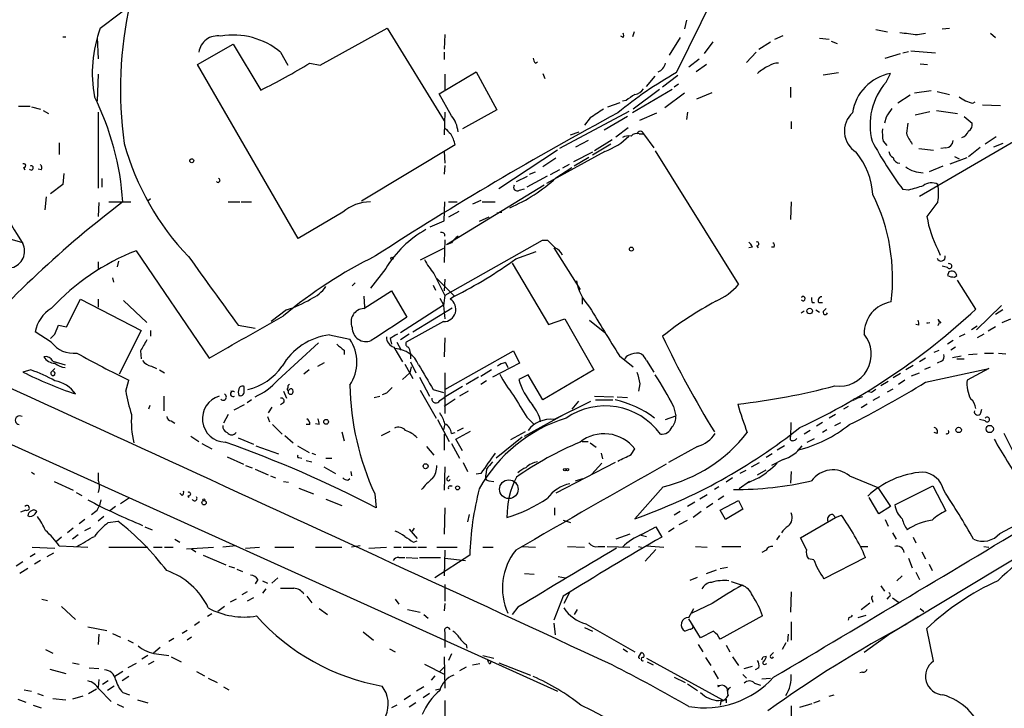
# Model space of a CAD drawing. Extents: x -143441 to 106202, y -237747 to 297723.
# Drawn here: x 293 to 407, y 192249 to 192329 of the extents above; entities that cross this region are included whole.
import ezdxf

# ---------------------------------------------------------------- set-up
doc = ezdxf.new("R2010")
doc.units = 0
doc.header["$MEASUREMENT"] = 0
doc.layers.add('MAIN', color=5, linetype='CONTINUOUS')

msp = doc.modelspace()

# ---------------------------------------------------------------- linework, layer by layer
at = {"layer": 'MAIN'}
for p, q in [((301.8367, 192328.172), (307.7633, 192332.6593)), ((368.6387, 192323.0073), (373.5493, 192332.998)), ((369.824, 192329.1033), (369.57, 192328.0873)), ((327.3213, 192323.854), (335.1107, 192328.172)), ((335.1107, 192328.172), (341.7147, 192317.4193)), ((363.728, 192327.7486), (363.5587, 192327.156)), ((391.7527, 192328.0026), (393.1073, 192327.7486)), ((399.4573, 192328.0873), (400.304, 192328.172)), ((297.5187, 192327.156), (297.8573, 192327.156)), ((301.498, 192327.0713), (301.5827, 192324.616)), ((341.7993, 192327.41), (341.7147, 192325.7166)), ((362.458, 192327.0713), (362.204, 192327.2406)), ((369.062, 192327.0713), (367.792, 192325.0393)), ((372.872, 192326.5633), (371.856, 192325.2086)), ((378.206, 192325.7166), (379.5607, 192326.5633)), ((380.0687, 192326.902), (381, 192327.3253)), ((385.2333, 192326.9866), (386.334, 192326.902)), ((386.588, 192326.648), (387.2653, 192326.394)), ((396.5787, 192327.41), (397.51, 192327.5793)), ((405.0453, 192327.5793), (405.638, 192327.0713)), ((313.0973, 192323.9386), (317.246, 192326.3093)), ((317.246, 192326.3093), (320.4633, 192320.9753)), ((322.7493, 192325.378), (323.596, 192323.854)), ((341.7147, 192325.378), (341.7147, 192324.5313)), ((377.8673, 192325.378), (376.7667, 192324.1926)), ((394.8853, 192325.2933), (395.5627, 192325.4626)), ((395.8167, 192325.5473), (398.6953, 192325.2933)), ((352.298, 192324.108), (352.552, 192324.2773)), ((370.078, 192323.6846), (371.2633, 192324.616)), ((392.8533, 192324.7006), (394.6313, 192325.2086)), ((324.7813, 192303.788), (313.0973, 192323.9386)), ((326.136, 192324.108), (327.3213, 192323.854)), ((341.122, 192320.552), (345.44, 192323.092)), ((345.44, 192323.092), (347.8107, 192318.6893)), ((372.11, 192323.9386), (370.9247, 192323.092)), ((396.9173, 192324.0233), (397.764, 192323.9386)), ((301.5827, 192322.838), (301.498, 192319.7053)), ((341.7993, 192322.838), (341.7993, 192320.9753)), ((353.1447, 192322.9226), (353.3987, 192322.33)), ((365.1673, 192321.3986), (366.1833, 192322.584)), ((368.808, 192322.6686), (367.03, 192321.314)), ((385.6567, 192322.7533), (387.4347, 192323.0073)), ((392.938, 192321.9066), (393.446, 192322.9226)), ((368.1307, 192321.06), (363.5587, 192318.3506)), ((366.6913, 192321.06), (363.6433, 192318.774)), ((368.8927, 192321.6526), (368.3847, 192321.314)), ((381.8467, 192321.314), (381.8467, 192320.1286)), ((398.1873, 192320.8906), (396.24, 192320.6366)), ((398.8647, 192320.806), (400.304, 192320.4673)), ((342.5613, 192318.012), (341.122, 192320.552)), ((362.7967, 192319.79), (362.3733, 192319.7053)), ((369.57, 192320.6366), (367.284, 192318.9433)), ((371.0093, 192319.9593), (372.7873, 192320.7213)), ((395.732, 192320.3826), (394.2927, 192319.4513)), ((403.0133, 192319.4513), (403.2673, 192319.6206)), ((292.354, 192319.1126), (293.7087, 192319.1126)), ((293.878, 192319.028), (294.894, 192318.774)), ((295.2327, 192318.6046), (295.8253, 192318.266)), ((347.8107, 192318.6893), (343.8313, 192316.488)), ((363.1353, 192318.52), (355.092, 192314.202)), ((360.68, 192319.028), (362.1193, 192319.536)), ((396.3247, 192318.0966), (398.018, 192318.52)), ((398.78, 192318.6046), (401.2353, 192318.266)), ((404.114, 192319.282), (406.2307, 192319.1973)), ((301.5827, 192318.4353), (301.5827, 192309.63)), ((341.7993, 192318.4353), (341.7147, 192315.8106)), ((358.648, 192317.758), (357.9707, 192316.9113)), ((362.966, 192317.9273), (360.2567, 192316.3186)), ((364.4053, 192317.504), (366.3527, 192318.3506)), ((369.9087, 192318.4353), (369.824, 192317.5886)), ((381.9313, 192317.3346), (381.9313, 192316.488)), ((392.938, 192317.8426), (392.7687, 192317.1653)), ((401.9973, 192317.9273), (402.9287, 192317.1653)), ((361.6113, 192315.5566), (363.0507, 192316.6573)), ((356.362, 192315.8106), (357.378, 192316.1493)), ((358.394, 192315.1333), (356.9547, 192314.3713)), ((361.188, 192315.218), (359.156, 192313.948)), ((364.3207, 192315.8953), (364.8287, 192315.8953)), ((364.8287, 192315.8953), (366.014, 192314.2866)), ((392.5993, 192315.0486), (393.0227, 192314.5406)), ((396.8327, 192308.6986), (408.178, 192315.3026)), ((405.7227, 192315.5566), (404.4527, 192314.71)), ((297.0953, 192314.8793), (297.0953, 192313.5246)), ((342.9847, 192314.6253), (332.1473, 192308.106)), ((354.838, 192314.0326), (348.0647, 192309.5453)), ((361.0187, 192314.71), (358.902, 192313.44)), ((366.1833, 192313.948), (375.8353, 192298.454)), ((396.748, 192314.202), (398.4413, 192314.0326)), ((399.8807, 192314.2866), (399.288, 192314.202)), ((402.5053, 192313.2706), (403.86, 192314.3713)), ((406.4847, 192314.7946), (405.384, 192314.3713)), ((341.7147, 192313.8633), (341.7993, 192312.5086)), ((354.6687, 192313.1013), (353.1447, 192312.0853)), ((360.3413, 192313.8633), (353.568, 192310.138)), ((358.902, 192313.7786), (356.7007, 192312.678)), ((358.4787, 192313.186), (356.7853, 192312.17)), ((400.3887, 192312.424), (402.336, 192313.186)), ((400.8967, 192313.2706), (401.4047, 192313.0166)), ((292.9467, 192312.0006), (293.116, 192311.7466)), ((294.9787, 192311.7466), (294.64, 192311.8313)), ((341.7993, 192312.2546), (341.7147, 192311.2386)), ((355.092, 192311.7466), (353.9913, 192311.154)), ((354.6687, 192310.8153), (356.5313, 192312.0006)), ((356.1927, 192312.3393), (355.4307, 192311.916)), ((399.542, 192312.17), (397.9333, 192311.4926)), ((297.6033, 192311.3233), (297.5187, 192310.0533)), ((302.006, 192310.7306), (302.006, 192309.7146)), ((350.0967, 192310.392), (351.3667, 192310.9846)), ((353.6527, 192310.9846), (351.282, 192309.7146)), ((351.6207, 192311.2386), (352.298, 192311.4926)), ((297.5187, 192310.0533), (296.0793, 192308.9526)), ((353.314, 192309.9686), (341.9687, 192303.026)), ((350.4353, 192309.376), (351.028, 192309.5453)), ((395.5627, 192309.376), (394.8853, 192309.4606)), ((295.5713, 192308.614), (295.402, 192307.09)), ((307.6787, 192308.36), (307.34, 192308.106)), ((345.948, 192308.1906), (345.0167, 192307.7673)), ((301.6673, 192307.9366), (301.5827, 192306.328)), ((302.8527, 192308.0213), (305.3927, 192308.0213)), ((316.6533, 192308.0213), (318.008, 192308.0213)), ((318.1773, 192308.0213), (319.3627, 192308.0213)), ((341.7147, 192305.82), (341.7993, 192308.0213)), ((342.2227, 192308.0213), (343.2387, 192308.0213)), ((346.1173, 192308.0213), (347.6413, 192308.0213)), ((381.9313, 192308.0213), (381.8467, 192305.9893)), ((398.9493, 192308.0213), (397.6793, 192306.328)), ((329.946, 192306.836), (324.7813, 192303.788)), ((343.408, 192306.9206), (342.2227, 192306.2433)), ((346.8793, 192306.2433), (345.7787, 192305.7353)), ((347.8107, 192306.7513), (348.4033, 192306.836)), ((340.106, 192305.1426), (341.7147, 192305.82)), ((290.9147, 192303.8726), (292.6927, 192303.3646)), ((341.63, 192302.6026), (338.9207, 192301.248)), ((341.7993, 192303.6186), (341.7147, 192300.994)), ((353.06, 192303.534), (341.7993, 192297.184)), ((342.5613, 192303.28), (341.9687, 192303.026)), ((353.7373, 192303.534), (353.06, 192303.534)), ((354.4147, 192302.6873), (357.4627, 192297.8613)), ((377.444, 192302.772), (377.0207, 192302.6873)), ((377.952, 192302.9413), (378.1213, 192302.6873)), ((379.984, 192302.772), (379.6453, 192302.772)), ((398.9493, 192302.518), (399.2033, 192301.8406)), ((305.9853, 192302.3486), (314.452, 192289.9026)), ((350.012, 192301.4173), (352.3827, 192302.264)), ((301.5827, 192301.0786), (301.5827, 192300.3166)), ((303.9533, 192301.1633), (303.784, 192300.486)), ((334.9413, 192300.3166), (333.1633, 192298.0306)), ((349.5887, 192300.9093), (353.822, 192293.7973)), ((400.05, 192300.4013), (399.4573, 192300.5706)), ((303.276, 192299.216), (303.3607, 192298.708)), ((340.5293, 192299.724), (341.7993, 192297.184)), ((340.868, 192299.1313), (342.9, 192297.0993)), ((400.2193, 192299.8933), (400.05, 192299.47)), ((400.8967, 192299.3006), (401.1507, 192299.47)), ((331.3853, 192298.6233), (331.0467, 192298.2846)), ((340.4447, 192298.3693), (340.6987, 192297.7766)), ((341.7993, 192299.0466), (341.7147, 192297.692)), ((403.352, 192295.5753), (401.2353, 192298.962)), ((332.4013, 192295.66), (335.6187, 192297.692)), ((332.4013, 192297.0993), (332.486, 192295.8293)), ((335.6187, 192297.692), (337.3967, 192294.644)), ((341.2067, 192296.8453), (341.63, 192296.0833)), ((342.9, 192297.0993), (342.392, 192296.7606)), ((357.7167, 192297.0146), (357.7167, 192296.168)), ((297.942, 192293.5433), (299.5507, 192296.7606)), ((299.5507, 192296.7606), (306.578, 192293.12)), ((301.5827, 192296.7606), (301.5827, 192295.8293)), ((304.546, 192296.5913), (307.2553, 192294.0513)), ((336.6347, 192292.866), (341.63, 192296.0833)), ((338.074, 192292.9506), (342.646, 192295.7446)), ((341.63, 192295.9986), (341.7993, 192294.4746)), ((384.3867, 192296.3373), (384.6407, 192296.3373)), ((385.1487, 192296.3373), (385.572, 192296.3373)), ((385.6567, 192295.3213), (385.9953, 192295.66)), ((406.3153, 192295.9986), (403.4367, 192293.2046)), ((323.4267, 192295.4906), (321.6487, 192294.136)), ((383.1167, 192295.152), (383.4553, 192295.406)), ((384.81, 192295.4906), (385.2333, 192295.2366)), ((406.4847, 192295.4906), (405.638, 192294.9826)), ((296.5873, 192292.6966), (297.0107, 192293.7126)), ((297.0107, 192293.7126), (297.942, 192293.5433)), ((317.8387, 192293.7126), (319.786, 192293.374)), ((341.63, 192294.136), (337.312, 192291.7653)), ((353.822, 192293.7973), (355.6847, 192294.4746)), ((355.6847, 192294.4746), (359.0713, 192288.548)), ((358.5633, 192294.3053), (360.3413, 192292.866)), ((396.748, 192293.7126), (396.4093, 192293.7973)), ((397.6793, 192293.9666), (398.018, 192294.0513)), ((398.9493, 192294.39), (399.288, 192293.9666)), ((403.5213, 192293.628), (402.844, 192293.2046)), ((405.638, 192293.5433), (404.7913, 192293.0353)), ((406.4, 192294.0513), (407.416, 192294.4746)), ((296.164, 192291.7653), (294.3013, 192292.9506)), ((306.578, 192293.12), (304.038, 192288.04)), ((307.6787, 192293.12), (307.6787, 192292.4426)), ((328.422, 192292.612), (330.7927, 192292.104)), ((337.6507, 192292.6966), (336.6347, 192292.0193)), ((341.7993, 192292.2733), (341.7147, 192290.072)), ((402.082, 192292.6966), (401.4047, 192292.358)), ((404.2833, 192292.6966), (403.5213, 192292.2733)), ((322.4107, 192287.3626), (327.152, 192291.6806)), ((335.4493, 192292.1886), (335.6187, 192291.5113)), ((335.8727, 192291.1726), (336.8887, 192289.4793)), ((336.2113, 192291.7653), (336.7193, 192290.834)), ((400.7273, 192291.9346), (400.05, 192291.5113)), ((400.9813, 192291.1726), (400.4733, 192290.834)), ((306.4933, 192290.7493), (306.578, 192289.818)), ((330.1153, 192290.834), (330.1153, 192290.326)), ((337.82, 192290.4953), (337.82, 192289.818)), ((341.7993, 192286.262), (349.758, 192290.7493)), ((349.758, 192290.7493), (350.4353, 192289.31)), ((362.0347, 192290.1566), (363.6433, 192288.8866)), ((398.526, 192290.58), (399.1187, 192290.834)), ((400.6427, 192289.9873), (401.6587, 192290.1566)), ((402.5053, 192290.326), (403.5213, 192290.4106)), ((404.368, 192290.4953), (405.384, 192290.4953)), ((405.9767, 192290.4953), (406.8233, 192290.4106)), ((296.3333, 192289.564), (297.7727, 192289.1406)), ((307.7633, 192288.9713), (308.356, 192288.7173)), ((327.0673, 192288.9713), (327.8293, 192289.3946)), ((337.1427, 192289.2253), (338.074, 192287.532)), ((337.9047, 192288.8866), (337.7353, 192288.2093)), ((337.82, 192289.4793), (338.4127, 192288.2093)), ((350.4353, 192289.31), (347.3027, 192287.7013)), ((348.8267, 192289.3946), (349.0807, 192288.802)), ((365.1673, 192289.6486), (366.014, 192288.294)), ((396.0707, 192289.056), (395.224, 192288.548)), ((397.51, 192289.9026), (396.8327, 192289.4793)), ((397.4253, 192288.6326), (398.1027, 192288.8866)), ((399.3727, 192289.564), (398.8647, 192289.31)), ((401.1507, 192289.818), (401.9973, 192289.818)), ((273.7273, 192287.9553), (354.838, 192251.2946)), ((293.7933, 192288.548), (292.862, 192288.294)), ((296.164, 192288.294), (296.5873, 192288.7173)), ((308.6947, 192288.548), (309.2873, 192288.2093)), ((326.0513, 192288.548), (325.4587, 192288.04)), ((336.8887, 192287.4473), (337.7353, 192288.2093)), ((338.836, 192287.7013), (340.0213, 192285.5)), ((341.7993, 192288.2093), (341.7993, 192283.468)), ((345.694, 192287.7013), (344.2547, 192286.8546)), ((347.218, 192288.548), (345.948, 192287.786)), ((351.4513, 192287.9553), (350.3507, 192287.4473)), ((353.1447, 192285.0766), (351.4513, 192287.9553)), ((359.0713, 192288.548), (353.1447, 192285.0766)), ((394.6313, 192288.1246), (393.7847, 192287.6166)), ((395.9013, 192287.8706), (396.8327, 192288.2093)), ((397.51, 192287.1086), (404.876, 192288.7173)), ((404.876, 192288.7173), (402.336, 192287.3626)), ((304.8, 192286.0926), (305.1387, 192287.3626)), ((318.516, 192286.008), (318.516, 192286.6006)), ((343.8313, 192286.6006), (341.7147, 192285.3306)), ((346.6253, 192287.278), (345.948, 192286.8546)), ((364.4053, 192286.9393), (364.236, 192286.0926)), ((393.192, 192287.1933), (392.3453, 192286.6853)), ((395.1393, 192287.3626), (394.3773, 192286.8546)), ((309.2027, 192285.5), (309.2027, 192283.8066)), ((317.4153, 192286.008), (316.992, 192286.0926)), ((323.088, 192286.0926), (323.4267, 192285.246)), ((333.5867, 192285.3306), (334.264, 192285.5)), ((335.026, 192285.8386), (334.518, 192285.6693)), ((338.9207, 192286.1773), (340.7833, 192282.96)), ((340.4447, 192286.262), (341.63, 192285.9233)), ((344.5087, 192286.0926), (343.4927, 192285.5)), ((359.156, 192285.5), (361.3573, 192285.4153)), ((361.7807, 192285.4153), (362.966, 192285.3306)), ((390.2287, 192285.4153), (389.636, 192285.246)), ((391.2447, 192285.9233), (390.906, 192286.008)), ((392.176, 192285.4153), (391.414, 192284.992)), ((393.1073, 192286.008), (393.7847, 192286.3466)), ((307.594, 192284.3993), (307.4247, 192283.976)), ((318.516, 192284.484), (317.3307, 192283.8913)), ((319.3627, 192285.0766), (318.8547, 192284.738)), ((321.7333, 192284.23), (321.31, 192283.5526)), ((323.088, 192284.738), (322.7493, 192284.484)), ((341.2067, 192284.992), (341.7147, 192285.3306)), ((342.9847, 192285.1613), (341.7147, 192284.3146)), ((354.4147, 192282.7906), (358.7327, 192284.9073)), ((357.2933, 192284.9073), (356.5313, 192283.976)), ((359.2407, 192285.0766), (361.2727, 192285.0766)), ((368.3, 192284.3146), (368.554, 192283.214)), ((388.5353, 192284.3146), (388.0273, 192283.976)), ((389.382, 192285.1613), (389.636, 192285.246)), ((390.7367, 192284.5686), (390.0593, 192284.1453)), ((316.6533, 192283.3833), (316.1453, 192282.3673)), ((321.2253, 192283.1293), (321.4793, 192282.5366)), ((351.028, 192280.8433), (355.6, 192283.3833)), ((367.3687, 192282.7906), (368.554, 192283.214)), ((387.096, 192283.3833), (386.334, 192282.96)), ((403.9447, 192283.5526), (404.0293, 192283.976)), ((310.0493, 192282.6213), (310.4727, 192282.3673)), ((321.818, 192282.198), (322.9187, 192281.0973)), ((326.136, 192282.198), (325.7127, 192282.198)), ((327.2367, 192282.198), (326.8133, 192282.2826)), ((340.9527, 192282.7906), (342.3073, 192280.2506)), ((341.7993, 192282.2826), (341.63, 192281.6053)), ((351.282, 192283.0446), (352.1287, 192282.198)), ((385.572, 192282.452), (384.8947, 192282.0286)), ((387.0113, 192282.1133), (387.6887, 192282.452)), ((404.4527, 192282.6213), (403.7753, 192282.7906)), ((312.3353, 192280.8433), (313.2667, 192280.2506)), ((323.2573, 192280.928), (324.1887, 192280.0813)), ((329.8613, 192281.3513), (330.1153, 192280.3353)), ((334.4333, 192280.928), (335.4493, 192281.436)), ((341.7147, 192281.0973), (341.7147, 192279.2346)), ((342.5613, 192281.182), (342.9847, 192281.2666)), ((343.0693, 192280.5046), (344.7627, 192281.436)), ((343.916, 192281.7746), (343.2387, 192281.436)), ((351.1127, 192281.3513), (349.4193, 192280.42)), ((384.1327, 192281.5206), (383.4553, 192281.0973)), ((386.08, 192281.6053), (385.572, 192281.2666)), ((398.8647, 192281.182), (398.526, 192281.2666)), ((408.0087, 192278.4726), (406.654, 192281.182)), ((313.6053, 192279.9966), (314.7907, 192279.404)), ((317.8387, 192280.674), (319.6167, 192279.912)), ((319.8707, 192279.7426), (322.4953, 192278.8113)), ((324.6967, 192279.7426), (326.0513, 192278.9806)), ((339.6827, 192279.658), (340.5293, 192278.642)), ((342.5613, 192279.9966), (343.4927, 192278.3033)), ((343.8313, 192279.15), (343.0693, 192280.5046)), ((350.774, 192280.7586), (347.726, 192278.3033)), ((357.7167, 192280.2506), (358.394, 192280.2506)), ((358.648, 192280.0813), (359.3253, 192279.5733)), ((371.094, 192279.658), (367.7073, 192277.7953)), ((381.1693, 192279.7426), (380.3227, 192279.2346)), ((383.794, 192280.166), (384.6407, 192280.5893)), ((326.39, 192278.896), (326.8133, 192278.7266)), ((359.918, 192278.896), (360.0873, 192278.2186)), ((363.3893, 192278.7266), (363.8127, 192279.404)), ((379.73, 192278.8113), (379.0527, 192278.388)), ((316.5687, 192278.4726), (318.4313, 192277.626)), ((318.6853, 192277.4566), (319.4473, 192277.2026)), ((324.866, 192278.388), (325.2047, 192278.3033)), ((325.7127, 192278.0493), (326.39, 192277.88)), ((327.9987, 192278.3033), (328.676, 192278.3033)), ((343.916, 192277.7953), (344.424, 192276.7793)), ((361.5267, 192277.7953), (354.6687, 192274.2393)), ((360.0027, 192277.7106), (358.8173, 192276.4406)), ((377.3593, 192277.2873), (378.2907, 192277.7953)), ((381, 192278.134), (379.6453, 192277.4566)), ((293.878, 192276.6946), (294.2167, 192276.4406)), ((301.5827, 192276.61), (301.5827, 192275.7633)), ((319.786, 192277.0333), (321.31, 192276.356)), ((321.564, 192276.2713), (322.1567, 192276.0173)), ((327.7447, 192277.2873), (329.0993, 192276.5253)), ((330.8773, 192276.7793), (330.962, 192276.2713)), ((341.7993, 192277.2873), (341.7147, 192274.578)), ((342.0533, 192276.0173), (342.3073, 192276.2713)), ((345.948, 192276.5253), (345.44, 192276.4406)), ((346.6253, 192277.0333), (346.5407, 192276.356)), ((376.682, 192276.864), (376.0047, 192276.5253)), ((378.0367, 192276.356), (379.0527, 192276.9486)), ((381.9313, 192276.7793), (381.8467, 192275.4246)), ((388.7047, 192276.2713), (392.0067, 192274.9166)), ((296.5027, 192275.594), (298.704, 192274.578)), ((323.088, 192275.594), (323.6807, 192275.5093)), ((330.5387, 192275.7633), (330.7927, 192275.9326)), ((342.392, 192275.086), (342.646, 192275.086)), ((346.8793, 192275.6786), (347.472, 192275.594)), ((356.9547, 192275.6786), (357.8013, 192275.9326)), ((375.158, 192276.0173), (374.396, 192275.5093)), ((377.1053, 192275.594), (375.92, 192274.7473)), ((378.206, 192276.0173), (376.682, 192275.34)), ((393.954, 192272.8846), (398.3567, 192275.086)), ((398.3567, 192275.086), (399.8807, 192272.2073)), ((299.0427, 192274.324), (299.72, 192273.9853)), ((311.3193, 192273.9853), (311.0653, 192274.2393)), ((311.9967, 192273.9853), (312.0813, 192273.7313)), ((324.866, 192274.832), (326.5593, 192274.1546)), ((333.6713, 192274.1546), (333.8407, 192272.546)), ((367.1147, 192275.0013), (363.8127, 192271.276)), ((372.1947, 192274.07), (371.348, 192273.562)), ((373.5493, 192275.0013), (373.0413, 192274.6626)), ((392.0067, 192274.9166), (393.446, 192272.7153)), ((301.9213, 192273.4773), (301.752, 192272.8)), ((304.2073, 192273.054), (305.2233, 192273.7313)), ((327.9987, 192273.562), (329.8613, 192272.8)), ((370.7553, 192273.2233), (369.9087, 192272.7153)), ((372.872, 192273.054), (372.11, 192272.546)), ((374.142, 192273.9006), (373.4647, 192273.4773)), ((373.7187, 192272.292), (375.8353, 192273.3926)), ((375.8353, 192273.3926), (376.3433, 192272.3766)), ((392.0913, 192271.8686), (390.9907, 192273.7313)), ((293.2007, 192272.292), (292.608, 192272.038)), ((294.3013, 192271.8686), (294.4707, 192272.1226)), ((301.498, 192272.292), (301.752, 192272.8)), ((303.6147, 192272.7153), (302.9373, 192272.2073)), ((341.7993, 192272.546), (341.7147, 192269.498)), ((344.5933, 192271.784), (344.424, 192270.9373)), ((354.4993, 192272.546), (354.4993, 192271.6993)), ((369.062, 192272.1226), (368.3847, 192271.6993)), ((371.5173, 192272.1226), (370.586, 192271.4453)), ((374.3113, 192271.1913), (373.7187, 192272.292)), ((376.3433, 192272.3766), (374.3113, 192271.1913)), ((386.7573, 192271.784), (387.096, 192271.4453)), ((387.096, 192271.4453), (387.7733, 192271.6993)), ((393.446, 192272.7153), (392.0913, 192271.8686)), ((406.146, 192269.5826), (410.1253, 192271.6993)), ((300.0587, 192271.1913), (299.3813, 192270.6833)), ((302.26, 192271.53), (301.5827, 192271.022)), ((302.768, 192270.8526), (303.8687, 192271.022)), ((355.5153, 192271.1066), (356.362, 192270.8526)), ((368.9773, 192270.5986), (369.9087, 192271.1066)), ((383.032, 192269.0746), (387.096, 192271.4453)), ((392.8533, 192271.1913), (393.192, 192270.4293)), ((298.704, 192270.1753), (298.0267, 192269.6673)), ((299.2967, 192269.4133), (298.6193, 192268.9053)), ((300.0587, 192269.9213), (300.736, 192270.26)), ((307.0013, 192270.3446), (307.848, 192270.006)), ((337.6507, 192270.0906), (338.582, 192268.99)), ((338.2433, 192270.1753), (337.9893, 192269.8366)), ((363.22, 192269.498), (361.6113, 192268.9053)), ((364.4053, 192269.4133), (365.1673, 192269.244)), ((364.6593, 192269.498), (366.268, 192270.3446)), ((366.268, 192270.3446), (366.9453, 192269.1593)), ((368.3847, 192270.1753), (367.7073, 192269.752)), ((393.7, 192269.6673), (394.1233, 192268.9053)), ((297.3493, 192269.1593), (296.7567, 192268.6513)), ((310.4727, 192268.9053), (311.0653, 192268.5666)), ((338.1587, 192268.5666), (338.582, 192268.736)), ((380.5767, 192269.3286), (380.238, 192268.8206)), ((383.7093, 192267.72), (383.032, 192269.0746)), ((396.0707, 192269.1593), (396.4093, 192268.482)), ((294.3013, 192267.212), (293.7087, 192266.8733)), ((293.9627, 192267.974), (296.5873, 192267.8893)), ((296.418, 192267.2966), (295.656, 192266.8733)), ((297.0953, 192268.1433), (300.3973, 192267.974)), ((302.8527, 192267.974), (307.34, 192267.974)), ((308.0173, 192267.974), (309.0333, 192267.974)), ((309.2873, 192267.974), (310.3033, 192267.974)), ((311.8273, 192267.8046), (314.96, 192267.974)), ((312.42, 192267.8046), (312.928, 192267.466)), ((317.5847, 192268.1433), (316.0607, 192267.974)), ((318.6853, 192267.8893), (320.294, 192267.974)), ((322.072, 192267.974), (324.2733, 192267.974)), ((326.8133, 192267.974), (329.8613, 192267.974)), ((331.978, 192268.1433), (330.962, 192267.974)), ((332.994, 192267.8893), (335.026, 192267.974)), ((335.8727, 192267.974), (336.7193, 192267.974)), ((336.9733, 192267.974), (338.4973, 192267.974)), ((338.6667, 192267.974), (339.6827, 192267.974)), ((340.868, 192267.974), (343.2387, 192267.974)), ((341.7993, 192267.6353), (341.7147, 192264.672)), ((346.202, 192267.974), (347.3873, 192267.974)), ((350.6893, 192268.0586), (352.298, 192267.974)), ((356.0233, 192268.0586), (357.9707, 192267.974)), ((359.5793, 192268.0586), (360.3413, 192268.0586)), ((360.5953, 192268.0586), (363.22, 192267.974)), ((364.236, 192268.0586), (364.5747, 192267.974)), ((366.268, 192267.72), (364.998, 192266.3653)), ((365.1673, 192268.1433), (367.1993, 192267.974)), ((370.84, 192268.0586), (372.1947, 192267.974)), ((373.888, 192268.0586), (376.0893, 192268.0586)), ((379.0527, 192267.6353), (378.5447, 192267.3813)), ((390.0593, 192268.0586), (390.8213, 192268.0586)), ((393.0227, 192257.7293), (410.1253, 192268.0586)), ((397.0867, 192267.466), (397.51, 192266.6193)), ((404.2833, 192268.0586), (404.876, 192267.974)), ((292.862, 192266.2806), (292.1, 192265.7726)), ((294.894, 192266.45), (294.2167, 192266.0266)), ((313.7747, 192267.0426), (316.3993, 192265.942)), ((336.4653, 192266.7886), (337.1427, 192266.7886)), ((337.312, 192266.7886), (338.6667, 192266.704)), ((338.836, 192266.7886), (341.2913, 192266.7886)), ((344.678, 192267.0426), (340.614, 192264.418)), ((341.7993, 192266.704), (344.17, 192266.45)), ((384.556, 192266.5346), (383.9633, 192266.6193)), ((390.5673, 192266.7886), (385.7413, 192264.3333)), ((395.5627, 192266.704), (395.986, 192265.6033)), ((397.9333, 192266.0266), (398.272, 192265.2646)), ((293.4547, 192265.5186), (292.5233, 192264.926)), ((316.738, 192265.7726), (317.4153, 192265.6033)), ((317.6693, 192265.434), (318.3467, 192265.18)), ((351.028, 192264.926), (352.1287, 192264.8413)), ((372.11, 192264.926), (373.2953, 192265.3493)), ((373.7187, 192265.5186), (374.5653, 192265.688)), ((396.4093, 192265.0953), (396.8327, 192264.2486)), ((320.1247, 192264.2486), (319.786, 192263.7406)), ((320.6327, 192264.0793), (321.2253, 192263.8253)), ((322.4107, 192264.418), (321.7333, 192263.8253)), ((354.9227, 192264.5873), (355.7693, 192264.418)), ((370.2473, 192264.164), (371.094, 192264.5026)), ((374.9887, 192263.9946), (376.2587, 192263.5713)), ((394.8007, 192264.672), (394.208, 192264.0793)), ((318.8547, 192262.8093), (318.262, 192262.4706)), ((321.056, 192263.148), (320.6327, 192262.64)), ((341.7993, 192263.656), (341.7993, 192261.7086)), ((356.2773, 192262.8093), (355.6, 192261.4546)), ((381.9313, 192262.8093), (381.8467, 192260.4386)), ((392.3453, 192263.4866), (392.7687, 192262.894)), ((295.0633, 192261.9626), (295.7407, 192261.7933)), ((317.5847, 192261.9626), (316.9073, 192261.624)), ((319.6167, 192262.132), (318.8547, 192261.7086)), ((325.7973, 192262.3013), (326.39, 192261.5393)), ((336.042, 192261.9626), (336.4653, 192261.37)), ((341.7993, 192261.4546), (341.7147, 192260.608)), ((355.5153, 192262.3013), (354.4147, 192259.5073)), ((372.7873, 192261.4546), (370.4167, 192260.354)), ((390.0593, 192260.7773), (391.0753, 192261.5393)), ((391.3293, 192261.878), (391.414, 192261.624)), ((393.2767, 192262.2166), (393.0227, 192261.9626)), ((393.7, 192262.132), (394.3773, 192261.624)), ((297.3493, 192261.116), (298.958, 192259.592)), ((314.7907, 192260.2693), (314.2827, 192259.9306)), ((316.23, 192261.116), (315.468, 192260.5233)), ((327.2367, 192260.862), (328.168, 192260.1846)), ((337.4813, 192260.7773), (338.9207, 192260.4386)), ((350.266, 192261.0313), (349.5887, 192260.1846)), ((357.124, 192260.7773), (356.7853, 192260.1846)), ((370.078, 192259.846), (370.6707, 192260.862)), ((396.9173, 192260.862), (397.3407, 192260.5233)), ((313.3513, 192259.338), (312.7587, 192258.9146)), ((339.344, 192260.1846), (339.852, 192259.7613)), ((354.4147, 192259.1686), (354.584, 192257.814)), ((371.4327, 192257.4753), (370.078, 192259.6766)), ((378.6293, 192260.0153), (373.7187, 192257.306)), ((381.9313, 192259.338), (381.9313, 192257.2213)), ((388.62, 192259.846), (388.5353, 192259.5073)), ((389.7207, 192259.846), (390.652, 192260.1)), ((396.6633, 192259.9306), (395.732, 192259.338)), ((396.6633, 192259.9306), (396.4093, 192259.7613)), ((300.3973, 192258.7453), (302.5987, 192258.322)), ((303.276, 192257.9833), (304.2073, 192257.56)), ((311.912, 192258.322), (311.3193, 192257.9833)), ((332.3167, 192258.1526), (333.502, 192257.2213)), ((341.7993, 192258.1526), (341.7993, 192257.306)), ((357.9707, 192258.6606), (358.902, 192258.2373)), ((358.14, 192259.084), (363.8127, 192255.8666)), ((370.2473, 192258.4913), (369.6547, 192258.2373)), ((372.9567, 192258.2373), (371.4327, 192257.4753)), ((393.446, 192257.9833), (390.398, 192255.782)), ((398.4413, 192254.766), (397.6793, 192258.576)), ((301.6673, 192257.8986), (301.5827, 192256.7133)), ((305.054, 192257.2213), (305.6467, 192256.8826)), ((310.388, 192257.3906), (309.7953, 192257.052)), ((312.42, 192257.56), (311.912, 192257.2213)), ((341.7993, 192257.306), (341.7993, 192256.3746)), ((381.3387, 192256.8826), (380.9153, 192256.1206)), ((381.5927, 192257.8986), (381.508, 192257.052)), ((295.4867, 192256.1206), (296.3333, 192255.6973)), ((308.7793, 192256.3746), (308.0173, 192255.6973)), ((335.3647, 192256.2053), (336.042, 192255.8666)), ((344.2547, 192256.7133), (344.3393, 192256.29)), ((362.458, 192256.2053), (362.966, 192255.8666)), ((364.3207, 192255.3586), (364.5747, 192255.782)), ((371.1787, 192256.7133), (371.6867, 192255.8666)), ((374.396, 192256.6286), (374.8193, 192255.8666)), ((379.6453, 192255.528), (379.8993, 192255.782)), ((298.6193, 192254.5966), (299.3813, 192254.4273)), ((307.34, 192255.4433), (306.6627, 192255.02)), ((307.4247, 192254.4273), (308.102, 192254.766)), ((308.356, 192255.6126), (309.7953, 192255.4433)), ((310.0493, 192255.274), (311.2347, 192254.6813)), ((341.7147, 192255.274), (341.7993, 192251.6333)), ((342.5613, 192255.6126), (342.2227, 192254.8506)), ((346.202, 192255.4433), (347.472, 192255.1046)), ((346.8793, 192254.5966), (346.7947, 192254.8506)), ((348.0647, 192254.5966), (351.7053, 192253.1573)), ((365.1673, 192255.1046), (373.9727, 192250.2786)), ((365.252, 192254.6813), (365.9293, 192254.3426)), ((372.0253, 192255.1893), (372.618, 192254.258)), ((375.158, 192255.274), (375.8353, 192254.258)), ((378.714, 192255.274), (379.0527, 192255.3586)), ((295.9947, 192253.8346), (297.8573, 192253.3266)), ((300.5667, 192254.004), (301.6673, 192253.9193)), ((304.4613, 192253.5806), (303.53, 192252.988)), ((305.9853, 192254.512), (305.054, 192254.004)), ((313.0127, 192253.5806), (313.944, 192253.0726)), ((339.4287, 192254.4273), (341.7993, 192253.242)), ((341.2067, 192253.5806), (341.7147, 192254.0886)), ((344.2547, 192254.0886), (343.4927, 192253.6653)), ((345.0167, 192254.3426), (345.8633, 192254.512)), ((372.9567, 192253.6653), (373.4647, 192252.734)), ((376.5127, 192253.9193), (377.444, 192254.1733)), ((378.206, 192254.004), (377.7827, 192253.75)), ((378.968, 192254.4273), (379.1373, 192254.512)), ((390.2287, 192253.496), (389.89, 192253.4113)), ((301.6673, 192252.6493), (301.5827, 192251.718)), ((302.768, 192252.48), (302.0907, 192252.0566)), ((305.1387, 192252.988), (304.3767, 192252.48)), ((314.3673, 192252.8186), (315.3833, 192252.3106)), ((340.614, 192253.0726), (340.1907, 192252.5646)), ((368.3847, 192252.9033), (369.6547, 192252.3106)), ((376.3433, 192253.242), (376.7667, 192252.8186)), ((378.5447, 192252.734), (379.5607, 192252.8186)), ((293.0313, 192251.464), (293.878, 192251.2946)), ((300.482, 192251.0406), (301.4133, 192251.5486)), ((301.6673, 192251.5486), (303.1067, 192250.1093)), ((303.4453, 192251.8873), (302.6833, 192251.3793)), ((304.4613, 192251.1253), (305.2233, 192250.8713)), ((316.1453, 192251.8026), (316.738, 192251.464)), ((339.344, 192251.8026), (338.4973, 192251.2946)), ((340.6987, 192251.464), (341.2067, 192251.5486)), ((369.9087, 192252.1413), (371.094, 192251.3793)), ((377.698, 192252.226), (378.3753, 192251.972)), ((292.2693, 192250.3633), (293.2007, 192250.0246)), ((294.5553, 192251.0406), (295.2327, 192250.7866)), ((296.3333, 192250.448), (297.8573, 192250.2786)), ((299.8047, 192250.702), (298.6193, 192250.3633)), ((306.1547, 192250.2786), (307.34, 192249.94)), ((337.82, 192250.7866), (337.058, 192250.2786)), ((340.0213, 192251.0406), (339.2593, 192250.5326)), ((341.7993, 192250.194), (341.7993, 192248.3313)), ((373.5493, 192250.194), (373.9727, 192250.2786)), ((373.8033, 192250.1093), (373.7187, 192249.686)), ((374.396, 192250.3633), (374.396, 192249.94)), ((384.556, 192249.94), (385.318, 192250.194)), ((386.334, 192250.702), (386.9267, 192250.8713)), ((294.0473, 192249.686), (294.9787, 192249.3473)), ((303.784, 192249.7706), (304.546, 192249.432)), ((336.2113, 192249.686), (335.6187, 192249.3473)), ((338.4127, 192249.94), (337.6507, 192249.432)), ((381.9313, 192249.6013), (381.9313, 192246.5533)), ((382.9473, 192249.432), (384.3867, 192249.8553))]:
    msp.add_line(p, q, dxfattribs=at)
for centre, radius in [((-18619.3773, 172901.9002), 124821.3126), ((312.4482, 192312.7909), 0.2275), ((363.4175, 192302.5462), 0.2275), ((335.661, 192301.4597), 0.1338), ((384.0903, 192295.3637), 0.3224), ((328.0221, 192282.5194), 0.278), ((404.9606, 192281.69), 0.4233), ((401.3623, 192281.5771), 0.3094), ((339.5641, 192277.372), 0.2878), ((355.7058, 192276.9698), 0.1496), ((356.0021, 192276.9699), 0.1496), ((343.2668, 192274.8602), 0.2275), ((349.2076, 192274.705), 1.0792), ((313.8747, 192273.1464), 0.2558), ((313.8593, 192273.4773), 0.1197)]:
    msp.add_circle(centre, radius, dxfattribs=at)
for centre, radius, start, end in [((349.1615, 192321.0814), 44.9724, 167.192634, 188.035835), ((316.3694, 192322.9269), 15.4503, 160.15462, 190.115584), ((459.0626, 192835.5365), 511.9539, 262.760396, 262.989579), ((315.4519, 192325.0613), 2.208, 80.753113, 171.753568), ((317.2665, 192318.8116), 8.5545, 50.138859, 99.825469), ((362.1195, 192327.3253), 0.4232, 323.116564, 36.883436), ((353.001, 192324.76), 0.9588, 183.551733, 222.844497), ((279.2118, 192402.3761), 91.2567, 296.874533, 300.94402), ((365.9491, 192324.4302), 1.4557, 293.176367, 347.212482), ((382.0558, 192318.27), 6.1482, 116.560467, 130.821752), ((380.379, 192322.2602), 1.8513, 86.500503, 125.395925), ((391.1837, 192282.96), 45.9572, 119.37774, 129.639145), ((394.525, 192317.4778), 5.5507, 101.209119, 170.953266), ((398.6663, 192316.9452), 7.5782, 139.103481, 194.493579), ((363.4741, 192322.0759), 1.6439, 281.886863, 325.491118), ((272.6103, 192305.9381), 31.9191, 3.742074, 26.566175), ((532.6219, 192066.1404), 305.2519, 123.574175, 123.803368), ((403.9235, 192323.4517), 4.1026, 232.124526, 257.181868), ((613.3944, 191937.2894), 457.8778, 123.575469, 123.804666), ((647.288, 192149.018), 305.2797, 146.196642, 146.425815), ((549.3375, 191968.6906), 396.7467, 118.198238, 122.91356), ((339.882, 192315.8287), 3.4562, 5.322453, 39.1758), ((391.0069, 192316.2268), 2.8924, 132.75552, 237.825375), ((511.4754, 192485.5962), 239.4973, 224.889621, 225.118787), ((364.4477, 192315.8247), 0.3875, 10.497939, 169.502061), ((399.0283, 192316.1486), 6.5224, 177.017223, 189.709273), ((691.6971, 192274.2507), 299.3116, 171.756654, 171.985854), ((401.3202, 192316.6571), 1.2584, 289.647392, 340.352608), ((402.096, 192316.982), 0.8526, 298.687149, 12.414375), ((338.7895, 192313.6838), 4.2996, 12.648921, 30.954386), ((357.5899, 192321.2712), 7.9024, 290.375717, 314.566777), ((363.0929, 192314.2869), 1.3865, 77.655866, 121.266381), ((364.0244, 192315.1472), 0.8047, 68.392965, 142.117522), ((432.6527, 192337.4198), 46.9904, 208.429733, 216.51254), ((399.3843, 192317.3379), 4.2959, 198.426935, 217.714724), ((399.8595, 192315.1544), 0.8681, 271.399434, 358.607164), ((334.2321, 192322.9238), 30.6973, 195.356122, 223.814342), ((383.1287, 192308.4239), 8.2972, 3.068172, 40.19301), ((394.0868, 192313.9418), 0.8139, 185.534773, 248.212969), ((394.5044, 192313.2283), 0.7209, 183.363661, 273.363661), ((292.9749, 192312.2264), 0.2276, 262.88123, 119.741759), ((293.8356, 192311.9583), 0.2468, 210.97172, 120.93987), ((294.6668, 192312.0044), 0.4047, 320.42467, 55.846581), ((397.256, 192314.7948), 3.3868, 233.131794, 270), ((315.4983, 192310.5069), 0.2302, 209.926939, 76.331961), ((341.8086, 192324.7424), 18.9564, 293.392067, 312.718974), ((350.1813, 192309.7146), 0.4233, 143.124688, 306.875312), ((523.412, 191886.2962), 441.9751, 106.584967, 106.814145), ((398.2269, 192308.7256), 1.5115, 61.449441, 129.96768), ((392.898, 192309.0373), 6.136, 350.469059, 9.530941), ((372.0053, 192299.1642), 21.6993, 352.739986, 26.563752), ((379.3851, 192209.1586), 124.046, 127.156927, 139.130904), ((1349.8944, 192961.4991), 1245.2636, 211.6848478, 211.9140263), ((333.2116, 192302.9311), 5.0904, 90.543653, 129.905153), ((410.1279, 192308.3609), 12.6135, 189.274734, 207.595448), ((345.7818, 192293.727), 12.6862, 119.172694, 148.705894), ((341.4183, 192304.1012), 0.3856, 351.167974, 109.229041), ((344.637, 192301.9663), 2.4565, 122.329512, 147.670488), ((291.1093, 192302.3063), 1.9653, 284.21868, 26.894918), ((142.4857, 192091.4357), 299.3542, 44.885409, 45.114591), ((353.991, 192301.2476), 1.557, 22.38634, 67.61366), ((376.3426, 192302.4327), 1.1525, 17.122101, 53.958372), ((377.9802, 192303.1671), 0.2275, 262.88123, 119.754253), ((379.6451, 192302.9413), 0.3788, 333.45524, 63.401126), ((-5514.4544, 179560.916), 13987.3605, 65.1611199, 65.6242125), ((315.7184, 192277.502), 26.685, 111.391652, 137.120557), ((2304.6351, 193737.0419), 2455.7197, 215.7677447, 215.9969275), ((357.3057, 192253.9026), 53.3342, 116.202803, 129.909103), ((321.5452, 192340.2879), 48.1797, 296.310303, 306.217102), ((399.3303, 192301.629), 0.4723, 195.260439, 15.248734), ((346.6134, 192305.0675), 8.0975, 207.46725, 221.29196), ((400.2821, 192300.575), 0.2899, 216.810606, 120.563757), ((400.9389, 192301.712), 2.4118, 248.372845, 268.997414), ((400.5481, 192299.3804), 0.6092, 8.45729, 122.662334), ((324.547, 192300.6458), 4.2304, 293.305828, 324.679438), ((363.4033, 192300.1543), 6.4909, 191.346287, 221.783816), ((370.0991, 192303.4426), 7.602, 294.161764, 318.987501), ((638.0679, 192254.2658), 299.3611, 171.757331, 171.986511), ((383.3284, 192296.803), 0.2469, 210.959776, 149.040224), ((385.2323, 192296.7605), 0.9456, 169.674018, 206.58673), ((385.4873, 192296.5913), 0.4233, 90, 216.875312), ((298.2352, 192292.2411), 3.9974, 121.207853, 169.776305), ((319.5111, 192307.8134), 12.9299, 287.627783, 301.259836), ((332.4807, 192294.0937), 1.5683, 92.901995, 203.887932), ((341.654, 192295.5519), 1.4162, 269.02891, 58.592874), ((1778.5051, 193160.8619), 1662.6834, 211.3498924, 211.5790702), ((392.3943, 192260.5994), 40.7104, 118.113583, 128.538633), ((394.1376, 192292.7318), 3.7398, 99.33941, 180.539296), ((-908.8958, 194451.3419), 2483.6263, 299.5093222, 299.7385067), ((1012.6683, 191256.1205), 1238.7586, 123.0328384, 123.2620226), ((349.6556, 192353.4216), 78.9272, 294.948453, 312.869317), ((385.9107, 192295.2366), 0.2677, 161.558284, 341.578587), ((332.6621, 192293.4401), 1.6155, 179.343862, 291.264646), ((395.5194, 192293.8394), 1.2351, 354.107543, 22.160618), ((396.3423, 192295.3883), 1.9516, 313.241408, 316.758592), ((398.7165, 192294.0513), 0.411, 304.502061, 55.497939), ((169.3333, 192419.4426), 179.6055, 314.885409, 315.114591), ((329.389, 192285.1705), 7.5041, 97.403921, 149.569064), ((336.2642, 192292.3473), 1.2382, 179.504886, 251.567978), ((462.8836, 192080.7494), 246.8725, 120.848186, 121.077349), ((468.8783, 192340.468), 112.6034, 205.245685, 211.668208), ((387.5354, 192290.3497), 3.7017, 261.860485, 39.346582), ((298.7399, 192293.6834), 3.2116, 216.672584, 276.928294), ((624.3961, 192100.8712), 370.2916, 148.921657, 149.150824), ((499.0266, 192502.8346), 271.0632, 231.224775, 231.453945), ((326.7075, 192289.437), 4.8787, 326.861713, 33.138287), ((337.6366, 192291.5536), 0.3875, 146.88812, 259.502061), ((336.2425, 192290.29), 1.5908, 7.414948, 33.698059), ((295.5094, 192289.1863), 0.9063, 24.628114, 102.237377), ((296.5902, 192290.7542), 1.4442, 208.188707, 269.884948), ((348.5935, 192378.083), 100.5908, 240.543892, 244.405719), ((335.9094, 192287.9087), 3.0974, 23.435652, 87.546444), ((363.22, 192289.6485), 0.5987, 98.131455, 171.857718), ((364.2204, 192288.0701), 2.4273, 87.631744, 116.554495), ((363.7281, 192289.0562), 1.5563, 22.372926, 67.618864), ((399.1186, 192290.072), 0.5681, 296.574073, 26.56054), ((298.2134, 192291.4673), 2.7015, 232.992245, 260.611248), ((308.1019, 192290.5799), 1.6439, 214.508882, 258.113137), ((317.4783, 192292.685), 6.5871, 282.814676, 325.681959), ((1059.2255, 192711.038), 834.9135, 210.3525119, 210.5817019), ((349.3132, 192287.0878), 2.3575, 101.90906, 126.972457), ((314.6432, 192331.9836), 48.818, 243.501713, 251.258485), ((286.5061, 192268.8077), 21.0424, 61.374024, 69.738201), ((296.3575, 192288.1367), 0.2494, 140.891653, 75.958184), ((364.2987, 192296.8659), 18.4038, 208.657295, 217.805847), ((702.8872, 192372.2607), 349.0698, 193.918658, 194.147857), ((334.1777, 192266.9116), 38.304, 27.022417, 33.324942), ((295.9436, 192283.6708), 3.6642, 34.647684, 79.882145), ((318.3043, 192286.276), 0.3875, 56.88812, 169.502061), ((316.6749, 192292.3512), 7.6017, 294.158634, 318.985522), ((323.8924, 192286.5583), 0.3225, 113.217258, 203.193924), ((362.2062, 192287.3019), 31.418, 180.970052, 204.73763), ((504.727, 192116.8399), 239.4974, 134.889638, 135.118804), ((358.4814, 192289.9427), 8.505, 197.061818, 219.927794), ((366.6473, 192364.0087), 79.96, 276.537266, 284.754468), ((339.3965, 192380.9633), 110.3897, 296.530489, 301.765205), ((406.2913, 192286.9818), 3.9736, 174.500747, 207.267953), ((320.3859, 192288.5496), 15.7784, 188.958525, 199.112814), ((316.4095, 192282.8881), 2.7238, 106.470148, 268.00542), ((316.0946, 192285.4032), 0.376, 220.037726, 68.894663), ((317.246, 192285.754), 0.3053, 56.315138, 303.684862), ((318.7284, 192285.9656), 0.8907, 154.674936, 205.325064), ((318.0926, 192285.9741), 0.4247, 246.507351, 4.577686), ((323.6383, 192286.3043), 0.1339, 108.421413, 341.578587), ((323.912, 192285.9986), 0.2923, 142.310695, 18.763554), ((323.9539, 192286.1196), 0.2363, 353.440285, 142.945841), ((985.5342, 192665.323), 740.5489, 210.8491598, 211.0783375), ((476.1659, 192159.1043), 152.6259, 123.578058, 123.807262), ((322.8552, 192284.9497), 0.3147, 317.717737, 109.667298), ((340.7645, 192285.2052), 0.4909, 175.232481, 334.259667), ((348.5307, 192281.6477), 4.4497, 11.523317, 39.599161), ((360.3575, 192276.4143), 7.9453, 36.114854, 124.528319), ((358.7679, 192273.1211), 12.2697, 53.31082, 77.006118), ((429.9878, 192300.8121), 56.6173, 196.672462, 200.195322), ((389.2974, 192285.0766), 0.1197, 45.033843, 224.966157), ((401.8113, 192283.9409), 1.5453, 4.442497, 52.160136), ((292.4965, 192282.7042), 0.5095, 56.553225, 263.485944), ((316.0636, 192282.5369), 10.6201, 175.428789, 193.36903), ((310.1341, 192283.214), 0.5988, 188.131456, 261.857718), ((337.5754, 192281.0849), 4.3904, 15.83085, 34.198608), ((367.1143, 192282.9883), 1.4573, 314.224315, 8.909672), ((403.5697, 192283.6977), 0.402, 164.283645, 338.846885), ((316.7869, 192281.9733), 0.7396, 169.088138, 252.841456), ((325.4587, 192282.2826), 0.6826, 352.88019, 60.261365), ((324.4441, 192281.8594), 2.813, 6.91331, 21.170144), ((341.2131, 192281.0627), 1.3534, 5.056838, 64.334263), ((361.0858, 192266.2551), 17.505, 107.390011, 150.978999), ((354.0272, 192279.6024), 3.2117, 83.07015, 143.325985), ((366.9363, 192282.348), 1.2609, 262.696321, 341.312142), ((366.6357, 192282.0711), 15.3003, 353.805001, 1.426518), ((378.8722, 192294.5648), 15.7992, 283.99596, 308.487237), ((404.6643, 192282.7906), 0.2711, 218.66311, 141.320384), ((317.0767, 192281.6476), 0.635, 216.869898, 323.130102), ((336.4411, 192280.8916), 1.0069, 38.661586, 118.718549), ((336.2883, 192278.5109), 3.1528, 43.321511, 72.672536), ((360.2604, 192276.6408), 4.5005, 37.877998, 128.436526), ((342.0097, 192333.2851), 65.7305, 289.372168, 308.521606), ((363.0131, 192292.0736), 17.5581, 283.509213, 322.011795), ((370.1414, 192283.0448), 3.5182, 285.709618, 328.030178), ((398.4414, 192281.3936), 0.4733, 333.440363, 79.703815), ((400.0077, 192281.3513), 0.2116, 233.124688, 53.124688), ((271.6229, 192153.4101), 134.4039, 62.424535, 70.578287), ((372.788, 192243.6815), 39.5725, 112.784822, 124.988402), ((379.7308, 192282.1813), 4.2417, 287.410996, 324.904512), ((382.1431, 192280.8856), 0.5519, 237.519254, 327.528012), ((470.1674, 192317.5978), 74.5777, 209.826604, 214.357726), ((324.8237, 192278.515), 0.1339, 108.462013, 288.421413), ((939.4881, 191854.3725), 728.3563, 144.3486507, 144.5778263), ((172.1373, 192659.3255), 425.9494, 296.45046, 296.679655), ((338.4546, 192277.4144), 2.4138, 322.128347, 1.001755), ((558.6236, 192108.119), 271.0633, 141.223946, 141.453146), ((1365.8271, 190514.492), 2026.1766, 119.5206881, 120.089076), ((352.8767, 192275.5373), 2.3651, 97.890966, 135.241536), ((366.4577, 192292.8729), 20.5459, 304.876375, 312.441016), ((346.9641, 192276.1443), 0.4734, 153.434949, 259.679997), ((352.1155, 192274.7314), 2.6362, 110.383071, 134.552782), ((386.786, 192273.8756), 3.0694, 51.308998, 144.026151), ((397.9583, 192266.2932), 10.4312, 94.32692, 133.172676), ((396.9791, 192273.9891), 2.7123, 12.540035, 85.936507), ((453.837, 192213.9934), 69.3348, 114.937582, 133.748914), ((300.1435, 192275.0437), 1.6091, 333.431764, 26.565051), ((330.598, 192276.7202), 0.9587, 227.151439, 266.453861), ((344.4645, 192270.5581), 6.7626, 127.368934, 142.631066), ((342.2015, 192275.8903), 0.1951, 139.405074, 347.480746), ((342.392, 192274.8743), 0.2116, 90, 216.875312), ((358.4026, 192271.6803), 9.4095, 151.971104, 181.431092), ((357.2297, 192270.9833), 4.4596, 102.331204, 143.330013), ((375.2551, 192315.4492), 40.7866, 269.982581, 282.815399), ((311.15, 192274.324), 0.3787, 296.558284, 26.558284), ((312.1236, 192274.1546), 0.2117, 233.14635, 126.837414), ((379.9023, 192265.9414), 35.2415, 165.530006, 178.209373), ((320.3477, 192222.1663), 95.0376, 29.458617, 33.468868), ((293.3397, 192272.5399), 0.2843, 240.720216, 141.900508), ((334.7308, 192338.7645), 73.7645, 242.260832, 247.7058), ((312.7759, 192273.6546), 0.2866, 198.852236, 34.277867), ((344.5321, 192286.9145), 16.1004, 286.096392, 304.505352), ((396.776, 192273.3428), 2.8589, 189.222468, 226.296769), ((294.0973, 192271.6031), 0.6428, 109.948836, 178.974741), ((293.7401, 192272.2013), 0.6524, 244.059412, 329.338979), ((294.1359, 192271.8957), 0.4044, 34.126202, 129.613322), ((174.1474, 192441.379), 211.6804, 306.75666, 306.985821), ((-4303.3496, 200136.2963), 9169.5532, 300.71307024, 300.9422532), ((380.8095, 192271.4029), 1.2495, 308.814491, 26.134418), ((386.7381, 192271.1875), 0.5968, 88.156414, 196.099686), ((366.2947, 192256.2286), 26.4702, 23.511857, 35.764617), ((403.6173, 192265.0202), 8.1004, 117.470089, 131.290791), ((288.586, 192266.9999), 7.4936, 22.94529, 37.194852), ((309.5848, 192262.4267), 10.8381, 128.973874, 141.022741), ((285.6075, 192247.3565), 29.8919, 36.805111, 52.344856), ((399.0246, 192272.4737), 4.3904, 195.83085, 214.198608), ((399.3217, 192264.0461), 7.1381, 98.456347, 123.390418), ((288.699, 192262.1637), 10.3079, 35.457361, 48.814911), ((334.9909, 192266.5657), 3.4356, 51.220905, 72.18525), ((367.396, 192262.9165), 7.1278, 112.578375, 134.802198), ((382.9044, 192268.3556), 2.4537, 122.315026, 147.684974), ((404.1639, 192271.3055), 2.6262, 246.054568, 319.001865), ((3.806, 192776.6294), 588.0977, 300.1432498, 300.3724424), ((507.0006, 192522.905), 305.2796, 236.192723, 236.421906), ((558.1093, 191937.5987), 382.722, 119.965954, 121.961569), ((359.3739, 192269.1669), 1.1272, 217.418896, 280.499437), ((355.5175, 192263.2309), 7.0505, 141.340192, 204.08205), ((2070.4928, 189406.9406), 3332.4186, 120.8491656, 121.0783469), ((379.6554, 192267.4478), 0.6312, 75.382563, 162.719079), ((384.9372, 192267.4237), 1.2631, 166.433519, 219.555259), ((394.2504, 192267.3072), 0.8077, 5.26379, 111.527433), ((336.3807, 192266.1111), 0.6827, 82.88227, 150.239505), ((393.7982, 192270.0914), 9.903, 201.048893, 215.552609), ((306.8586, 192257.4104), 8.2997, 25.217952, 71.141758), ((319.1936, 192263.6563), 1.1035, 32.461635, 85.613639), ((372.8219, 192262.5619), 1.3534, 95.052994, 154.338079), ((374.1107, 192259.29), 4.8298, 82.576724, 106.949224), ((418.4857, 192236.4057), 30.4044, 114.469329, 133.182283), ((323.5113, 192644.2322), 381.0004, 269.885409, 270.114592), ((324.1283, 192261.6028), 1.6362, 35.600773, 84.915897), ((399.251, 192221.9589), 47.542, 118.922179, 123.823668), ((375.5394, 192261.6667), 2.0359, 20.689776, 69.310224), ((393.1708, 192262.4706), 0.2752, 292.632677, 67.367323), ((368.5569, 192256.461), 10.6811, 19.436672, 33.691258), ((391.4774, 192262.0685), 0.2413, 105.234291, 232.137512), ((318.5, 192268.5135), 8.6219, 241.35862, 279.717529), ((359.3316, 192263.3721), 4.4506, 213.023436, 254.470169), ((338.9113, 192276.8684), 25.3645, 221.639148, 260.025676), ((370.0391, 192258.9962), 0.8507, 87.379088, 243.136756), ((388.5777, 192260.3962), 0.5518, 274.396316, 327.536771), ((342.0674, 192258.3454), 0.3303, 10.677194, 215.721221), ((341.417, 192256.1616), 2.4565, 32.329512, 57.670488), ((370.3038, 192258.7452), 0.2602, 257.454468, 40.620402), ((371.0098, 192255.8669), 3.0674, 27.979423, 50.602432), ((463.4705, 192131.8028), 144.3434, 118.140397, 125.708893), ((345.5664, 192258.787), 2.4537, 212.315026, 237.684974), ((308.8114, 192259.5185), 3.9323, 229.149479, 263.349748), ((364.5041, 192255.401), 0.3875, 326.88812, 79.502061), ((347.0063, 192254.639), 0.1339, 198.462013, 18.421413), ((364.363, 192255.2316), 0.1339, 108.421413, 288.421413), ((364.7297, 192255.02), 0.1961, 59.682579, 300.302681), ((377.0635, 192254.2158), 1.1619, 349.497569, 33.115652), ((293.9244, 192297.4446), 94.6976, 333.327176, 333.556278), ((378.841, 192254.5755), 0.1951, 102.519254, 310.594926), ((378.0957, 192255.418), 0.9588, 317.155503, 356.448267), ((379.7046, 192255.3333), 0.2035, 106.939222, 343.060778), ((399.6572, 192253.0068), 2.1386, 124.650927, 266.91216), ((302.3034, 192252.4193), 1.3313, 9.948396, 88.222322), ((259.4382, 192056.3076), 222.6452, 60.202688, 62.806035), ((390.2964, 192253.9448), 0.4539, 261.421795, 345.948448), ((300.053, 192250.6791), 1.8335, 28.307951, 79.176673), ((306.8677, 192253.4592), 3.3523, 193.980697, 224.123764), ((343.6825, 192250.7561), 2.553, 109.857325, 165.871225), ((341.8237, 192229.7172), 25.4162, 51.782809, 66.289405), ((371.9001, 192260.1666), 10.8047, 260.291312, 317.760448), ((377.1053, 192251.6616), 0.8184, 43.598957, 136.396215), ((377.9515, 192252.9033), 3.9942, 327.998266, 4.864423), ((331.795, 192249.7938), 3.4347, 336.35085, 37.553844), ((346.2534, 192245.573), 7.693, 130.996405, 156.948101), ((373.7642, 192253.5532), 3.3661, 226.160348, 266.339573), ((374.2096, 192251.8873), 0.7497, 173.512957, 186.487043), ((373.9085, 192251.3179), 0.6572, 357.968283, 132.477778), ((375.1946, 192251.1384), 0.6484, 116.628283, 212.861599), ((373.493, 192251.3651), 1.2936, 283.879402, 333.434949), ((374.0996, 192250.7445), 0.4829, 254.763614, 307.866658), ((397.4789, 192244.0704), 7.1069, 18.998379, 73.124464), ((263.8242, 192062.2385), 209.5724, 50.754401, 63.435108)]:
    msp.add_arc(centre, radius, start, end, dxfattribs=at)

doc.saveas('drawing.dxf')
